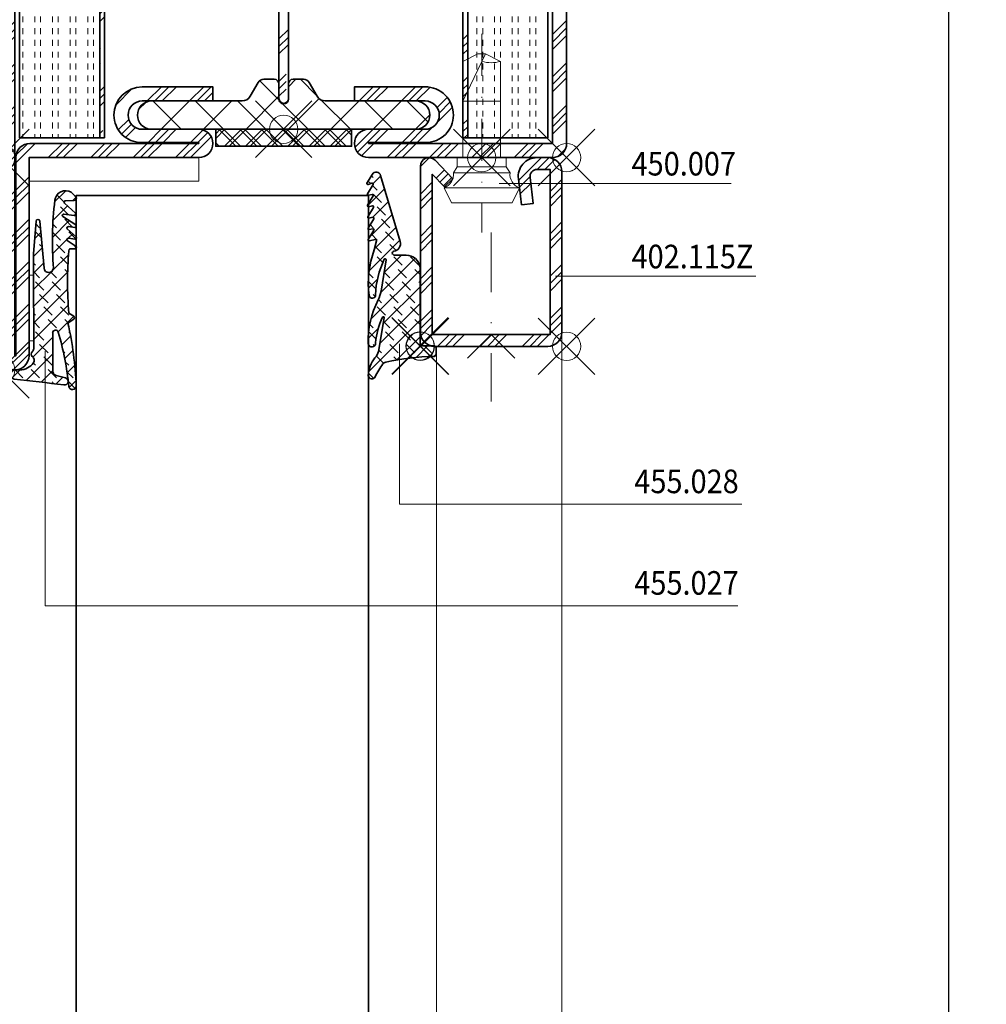
# Model space of a CAD drawing. Units: millimetres. Extents: x 24 to 1125, y 16 to 797.
# Drawn here: x 280 to 383, y 382 to 487 of the extents above; entities that cross this region are included whole.
import ezdxf

# ---------------------------------------------------------------- set-up
doc = ezdxf.new("R2010")
doc.units = ezdxf.units.MM
doc.header["$PDMODE"] = 35
doc.header["$PDSIZE"] = 3
doc.linetypes.add('STRICHPUNKT2', pattern=[12.699999999999998, 6.349999999999999, -3.174999999999999, 0, -3.174999999999999])
for name, color, linetype, lineweight in [('alu_thick_JAG', 50, 'Continuous', 35), ('axis_JAG', 31, 'STRICHPUNKT2', 18), ('dim_JAG-0', 12, 'Continuous', 18), ('dim_JAG-0 @ 2', 12, 'Continuous', 18), ('glass_thick_JAG', 110, 'Continuous', 35), ('hatch_JAG', 116, 'Continuous', 9), ('insulator_thick_JAG', 240, 'Continuous', 35), ('item_thin_JAG', 124, 'Continuous', 18), ('plastic_thick_JAG', 20, 'Continuous', 35), ('seal_thick_JAG', 10, 'Continuous', 35), ('seal_thin_JAG', 14, 'Continuous', 18), ('steel_thick_JAG', 130, 'Continuous', 35), ('steel_thin_JAG', 134, 'Continuous', 18), ('text_thin_JAG', 45, 'Continuous', 18)]:
    doc.layers.add(name, color=color, linetype=linetype, lineweight=lineweight)
doc.layers.add('insertionpoint_JAG', color=3, linetype='Continuous', lineweight=18, plot=False)
doc.styles.add('Jansen', font='arial.ttf', dxfattribs={"width": 0.9})
doc.dimstyles.new('Jansen$0', dxfattribs={"dimtxt": 2.5, "dimasz": 2, "dimexe": 2, "dimexo": 2, "dimtad": 1, "dimrnd": 0.01, "dimdsep": 46, "dimtxsty": 'Jansen', "dimblk": 'OBLIQUE', "dimcen": 2.5, "dimdle": 2, "dimclrd": 256, "dimclre": 256, "dimclrt": 50, "dimadec": 0, "dimazin": 2, "dimtfac": 1, "dimtix": 1, "dimtmove": 0, "dimatfit": 3, "dimfxl": 1, "dimtfill": 1, "dimarcsym": 0})
pattern_1 = [(45, (0, 0), (-2.245064030267287, 2.245064030267288), []), (45, (0, 1.587499999999999), (-2.245064030267287, 2.245064030267288), []), (45, (0, 0.79375), (-2.245064030267287, 2.245064030267288), [])]
pattern_2 = [(0, (0, 0.625), (0, 1.875), [0.625, -0.625]), (0, (0, 1.25), (0, 1.875), [0.625, -0.625])]
pattern_3 = [(45, (0, 0), (-2.245064030267287, 2.245064030267288), [5, -1]), (45, (1.587499999999999, 0), (-2.245064030267287, 2.245064030267288), [5, -1]), (45, (0.79375, 0), (-2.245064030267287, 2.245064030267288), [5, -1])]
pattern_4 = [(45, (0, 0), (-2.245064030267287, 2.245064030267288), []), (135, (0, 0), (-2.245064030267288, -2.245064030267287), [])]
pattern_5 = [(45, (0, 0), (0.4419417382415923, 1.325825214724776), [1.25, -2.5]), (135, (0.625, 0), (-0.8838834764831844, -0.8838834764831842), [])]

# ---------------------------------------------------------------- blocks, each defined once
blk = doc.blocks.new('6301142')
at = {"layer": 'hatch_JAG'}
h = blk.add_hatch(dxfattribs=at)
h.set_pattern_fill('JAG_STEEL', color=256)
h.set_pattern_definition(pattern_1)
edge = h.paths.add_edge_path()
edge.add_line((-16.5, 52.9999999999998), (-25, 52.9999999999998))
edge.add_line((-25, 52.9999999999998), (-25, 58.49999999999979))
edge.add_arc((-26.5, 58.49999999999979), 1.5, 0, 90)
edge.add_line((-26.5, 59.99999999999978), (-63.5, 59.9999999999998))
edge.add_arc((-63.5, 58.4999999999998), 1.5, 90, 180)
edge.add_line((-65, 58.4999999999998), (-65, 38.9999999999998))
edge.add_arc((-63.5, 38.9999999999998), 1.5, 180, 270)
edge.add_arc((-63.5, 38.9999999999998), 1.5, 270, 360)
edge.add_line((-62, 38.9999999999998), (-62, 44.9999999999998))
edge.add_arc((-60.5, 44.9999999999998), 1.5, 90, 180, ccw=False)
edge.add_arc((-60.5, 44.9999999999998), 1.5, 0, 90, ccw=False)
edge.add_line((-59, 44.9999999999998), (-59, 37.4999999999998))
edge.add_line((-59, 37.4999999999998), (-57.5, 37.4999999999998))
edge.add_line((-57.5, 37.4999999999998), (-57.5, 44.9999999999998))
edge.add_arc((-60.5, 45.00000000000028), 3, 359.9999999999908, 449.9999999999984)
edge.add_arc((-60.5, 45.10000000000029), 2.899999999999998, 89.99999999999847, 180.0000000000001)
edge.add_line((-63.39999999999999, 45.10000000000028), (-63.39999999999999, 38.9999999999998))
edge.add_line((-63.39999999999999, 38.9999999999998), (-63.5, 38.9999999999998))
edge.add_line((-63.5, 38.9999999999998), (-63.5, 58.49999999999981))
edge.add_line((-63.5, 58.49999999999981), (-26.5, 58.49999999999979))
edge.add_line((-26.5, 58.49999999999979), (-26.5, 52.99999999999982))
edge.add_arc((-25, 52.99999999999982), 1.5, 180, 269.9999999999997)
edge.add_line((-25.00000000000001, 51.49999999999981), (-16.5, 51.49999999999979))
edge.add_line((-16.5, 51.49999999999979), (-16.5, 38.9999999999998))
edge.add_line((-16.5, 38.9999999999998), (-16.6, 38.9999999999998))
edge.add_line((-16.6, 38.9999999999998), (-16.6, 45.09999999999979))
edge.add_arc((-19.5, 45.09999999999991), 2.900000000000002, 359.9999999999976, 450.000000000002)
edge.add_arc((-19.5, 44.99999999999992), 3, 90.00000000000205, 180)
edge.add_line((-22.5, 44.99999999999992), (-22.5, 37.4999999999998))
edge.add_line((-22.5, 37.4999999999998), (-21, 37.4999999999998))
edge.add_line((-21, 37.4999999999998), (-21, 44.9999999999998))
edge.add_arc((-19.5, 44.9999999999998), 1.5, 90, 180, ccw=False)
edge.add_arc((-19.5, 44.9999999999998), 1.5, 0, 90, ccw=False)
edge.add_line((-18, 44.9999999999998), (-18, 38.9999999999998))
edge.add_arc((-16.5, 38.9999999999998), 1.5, 180, 270)
edge.add_arc((-16.5, 38.9999999999998), 1.5, 270, 360)
edge.add_line((-15, 38.9999999999998), (-15, 51.4999999999998))
edge.add_arc((-16.5, 51.4999999999998), 1.5, 0, 90)
h.paths.add_polyline_path([(-62.89272452427473, 49.00920735026413), (-16.89272452427473, 49.00920735026413), (-16.89272452427473, 49.50920735026413), (-62.89272452427473, 49.50920735026413)], flags=17)
h = blk.add_hatch(dxfattribs=at)
h.set_pattern_fill('JAG_GYPSUM', color=256, scale=5)
h.set_pattern_definition(pattern_2)
h.paths.add_polyline_path([(-26.89272452427474, 49.50920735026413), (-26.89272452427474, 58.00920735026413), (-62.89272452427472, 58.00920735026412), (-62.89272452427474, 49.50920735026413)])
h = blk.add_hatch(dxfattribs=at)
h.set_pattern_fill('JAG_PLASTIC', color=256)
h.set_pattern_definition(pattern_4)
h.paths.add_polyline_path([(-58.79999999999992, 30.49999999999991), (-57.19999999999996, 30.49999999999992, 0.4142135623730951), (-56.69999999999996, 30.99999999999992), (-56.69999999999996, 32.09585481156711, 0.267949192431109), (-57.04999999999992, 32.70207259421621), (-58.49999999999997, 33.53923048454124, -0.2679491924311248), (-58.99999999999997, 34.40525588832568), (-58.99999999999991, 43.9999999999999, 0.4142135623730972), (-60.49999999999991, 45.49999999999991, 0.4142135623731177), (-62.00000000000002, 43.99999999999991), (-61.99999999999997, 15.99999999999991, 0.4142135623730958), (-60.49999999999997, 14.49999999999991, 0.4142135623731075), (-58.99999999999991, 15.99999999999991), (-58.99999999999997, 25.59474411167412, -0.2679491924311342), (-58.49999999999997, 26.4607695154586), (-57.04999999999998, 27.29792740578353, 0.2679491924311359), (-56.69999999999996, 27.90414518843264), (-56.69999999999996, 28.99999999999991, 0.4142135623730951), (-57.19999999999996, 29.49999999999992), (-58.79999999999992, 29.49999999999992, -0.4142135623731062), (-59.29999999999992, 29.99999999999995, -0.4142135623730805)])
h = blk.add_hatch(dxfattribs=at)
h.set_pattern_fill('JAG_PLASTIC', color=256)
h.set_pattern_definition(pattern_4)
h.paths.add_polyline_path([(-21.20000000000008, 30.49999999999992, -0.4142135623730826), (-20.70000000000007, 29.99999999999995, -0.4142135623731062), (-21.20000000000008, 29.49999999999992), (-22.80000000000004, 29.49999999999992, 0.4142135623730951), (-23.30000000000004, 28.99999999999991), (-23.30000000000004, 27.90414518843264, 0.2679491924311359), (-22.95000000000002, 27.29792740578353), (-21.50000000000003, 26.4607695154586, -0.2679491924311342), (-21.00000000000003, 25.59474411167412), (-21.00000000000008, 15.99999999999991, 0.4142135623731075), (-19.50000000000003, 14.49999999999991, 0.4142135623730958), (-18.00000000000003, 15.99999999999991), (-17.99999999999997, 43.99999999999991, 0.4142135623731177), (-19.50000000000008, 45.49999999999991, 0.4142135623730972), (-21.00000000000008, 43.9999999999999), (-21.00000000000003, 34.40525588832568, -0.2679491924311248), (-21.50000000000003, 33.53923048454124), (-22.95000000000007, 32.70207259421621, 0.267949192431109), (-23.30000000000004, 32.09585481156711), (-23.30000000000004, 30.99999999999992, 0.4142135623730951), (-22.80000000000004, 30.49999999999992)])
h = blk.add_hatch(dxfattribs=at)
h.set_pattern_fill('JAG_ALUMINIUM', color=256)
h.set_pattern_definition(pattern_3)
edge = h.paths.add_edge_path()
edge.add_arc((-21.25, 29.99999999999991), 0.5, 0, 90)
edge.add_line((-21.25, 30.49999999999991), (-58.75, 30.49999999999991))
edge.add_arc((-58.75, 29.99999999999991), 0.5, 90, 180)
edge.add_arc((-58.75, 29.99999999999991), 0.5, 180, 270)
edge.add_line((-58.75, 29.49999999999991), (-21.25, 29.49999999999991))
edge.add_arc((-21.25, 29.99999999999991), 0.5, 270, 360)
h = blk.add_hatch(dxfattribs=at)
h.set_pattern_fill('JAG_STEEL', color=256)
h.set_pattern_definition(pattern_1)
edge = h.paths.add_edge_path()
edge.add_line((-1.5, -4.75e-14), (-86, -9.53e-14))
edge.add_arc((-86, 1.499999999999904), 1.5, 180, 270, ccw=False)
edge.add_arc((-86, 1.499999999999902), 1.5, 90, 179.9999999999999, ccw=False)
edge.add_line((-86, 2.999999999999904), (-65, 2.999999999999926))
edge.add_line((-65, 2.999999999999926), (-65, 20.99999999999993))
edge.add_arc((-63.5, 20.99999999999992), 1.5, 89.99999999999977, 179.9999999999999, ccw=False)
edge.add_arc((-63.49999999999999, 20.99999999999993), 1.5, 0, 90, ccw=False)
edge.add_line((-61.99999999999999, 20.99999999999993), (-62, 14.99999999999993))
edge.add_arc((-60.5, 14.99999999999993), 1.5, 180, 270)
edge.add_arc((-60.5, 14.99999999999993), 1.5, 270, 360)
edge.add_line((-59, 14.99999999999993), (-58.99999999999999, 22.49999999999993))
edge.add_line((-58.99999999999999, 22.49999999999993), (-57.5, 22.49999999999993))
edge.add_line((-57.5, 22.49999999999993), (-57.5, 14.99999999999942))
edge.add_arc((-60.5, 14.99999999999941), 3, -89.99999999999841, 2.2737367544323206e-13, ccw=False)
edge.add_arc((-60.5, 14.89999999999942), 2.900000000000003, 180, 270.0000000000017, ccw=False)
edge.add_line((-63.39999999999999, 14.89999999999941), (-63.39999999999999, 20.99999999999993))
edge.add_line((-63.39999999999999, 20.99999999999993), (-63.49999999999999, 20.99999999999994))
edge.add_line((-63.49999999999999, 20.99999999999994), (-63.5, 3.099999999999912))
edge.add_arc((-65, 3.099999999999913), 1.5, 270, 359.9999999999999, ccw=False)
edge.add_line((-65, 1.599999999999911), (-86, 1.599999999999864))
edge.add_line((-86, 1.599999999999864), (-86, 1.499999999999863))
edge.add_line((-86, 1.499999999999863), (-1.5, 1.499999999999969))
edge.add_line((-1.5, 1.499999999999969), (-1.499999999999992, 1.599999999999969))
edge.add_line((-1.499999999999992, 1.599999999999969), (-23.1, 1.599999999999941))
edge.add_arc((-23.09999999999992, 4.999999999999942), 3.4, 179.9999999999848, 269.99999999999875, ccw=False)
edge.add_arc((-22.99999999999992, 4.999999999999915), 3.5, 90.00000000000028, 179.9999999999848, ccw=False)
edge.add_line((-22.99999999999994, 8.499999999999915), (-16.49999999999999, 8.499999999999936))
edge.add_line((-16.49999999999999, 8.499999999999936), (-16.49999999999999, 20.99999999999992))
edge.add_line((-16.49999999999999, 20.99999999999992), (-16.59999999999999, 20.99999999999992))
edge.add_line((-16.59999999999999, 20.99999999999992), (-16.6, 14.89999999999979))
edge.add_arc((-19.50000000000001, 14.89999999999987), 2.900000000000005, 269.9999999999959, 359.9999999999984, ccw=False)
edge.add_arc((-19.5, 14.99999999999987), 2.999999999999998, 180, 269.9999999999959, ccw=False)
edge.add_line((-22.5, 14.99999999999987), (-22.5, 22.49999999999992))
edge.add_line((-22.5, 22.49999999999992), (-21, 22.49999999999992))
edge.add_line((-21, 22.49999999999992), (-21, 14.99999999999992))
edge.add_arc((-19.5, 14.99999999999992), 1.5, 180, 270)
edge.add_arc((-19.5, 14.99999999999992), 1.5, 270, 360)
edge.add_line((-18, 14.99999999999992), (-18, 20.99999999999992))
edge.add_arc((-16.5, 20.99999999999992), 1.5, 90, 180, ccw=False)
edge.add_arc((-16.5, 20.99999999999992), 1.5, 0, 90, ccw=False)
edge.add_line((-15, 20.99999999999992), (-15, 8.499999999999924))
edge.add_arc((-16.5, 8.499999999999924), 1.5, -90, 0, ccw=False)
edge.add_line((-16.5, 6.999999999999922), (-23.00000000000001, 6.999999999999922))
edge.add_arc((-23.00000000000001, 4.999999999999922), 2, 90, 180)
edge.add_arc((-23.00000000000001, 4.999999999999939), 2, 180.0000000000005, 270)
edge.add_line((-23.00000000000001, 2.99999999999994), (-1.5, 2.999999999999952))
edge.add_arc((-1.499999999999999, 1.499999999999953), 1.499999999999999, 0, 90, ccw=False)
edge.add_arc((-1.5, 1.499999999999952), 1.5, -90, 0, ccw=False)
h = blk.add_hatch(dxfattribs=at)
h.set_pattern_fill('JAG_ALUMINIUM', color=256)
h.set_pattern_definition(pattern_3)
h.paths.add_polyline_path([(-62.89272452427473, 10.49999999999995), (-16.89272452427473, 10.49999999999995), (-16.89272452427473, 10.99999999999995), (-62.89272452427473, 10.99999999999995)])
h = blk.add_hatch(dxfattribs=at)
h.set_pattern_fill('JAG_GYPSUM', color=256, scale=5)
h.set_pattern_definition(pattern_2)
h.paths.add_polyline_path([(-26.89272452427469, 1.99999999999995), (-26.89272452427468, 10.49999999999995), (-62.89272452427468, 10.49999999999995), (-62.89272452427468, 1.99999999999995)])
at = {"layer": 'alu_thick_JAG'}
for points in [[(-62.89272452427473, 49.00920735026413), (-16.89272452427473, 49.00920735026413), (-16.89272452427473, 49.50920735026413), (-62.89272452427473, 49.50920735026413)], [(-62.89272452427473, 10.49999999999995), (-16.89272452427473, 10.49999999999995), (-16.89272452427473, 10.99999999999995), (-62.89272452427473, 10.99999999999995)]]:
    blk.add_lwpolyline(points, close=True, dxfattribs=at)
blk.add_lwpolyline([(-20.75, 29.99999999999991, 0.4142135623730951), (-21.25, 30.49999999999991), (-58.75, 30.49999999999991, 0.4142135623730951), (-59.25, 29.99999999999991, 0.4142135623730951), (-58.75, 29.49999999999991), (-21.25, 29.49999999999991, 0.4142135623730951)], format="xyb", close=True, dxfattribs=at)
at = {"layer": 'insertionpoint_JAG'}
for p in [(-65, 59.99999999999982), (-24.99999999999999, 59.99999999999998), (-19.99999999999999, 59.99999999999998), (-14.99999999999999, 59.99999999999998), (-15, 6.999999999999999), (0, 0), (-87.5, -8.53e-14), (-65, -8.53e-14), (-15, -2.84e-14)]:
    blk.add_point(p, dxfattribs=at)
at = {"layer": 'insulator_thick_JAG'}
for points in [[(-62.89272452427473, 49.50920735026413), (-26.89272452427474, 49.50920735026413), (-26.89272452427474, 58.00920735026412), (-62.89272452427473, 58.00920735026412)], [(-62.89272452427468, 1.99999999999995), (-26.89272452427469, 1.99999999999995), (-26.89272452427469, 10.49999999999995), (-62.89272452427468, 10.49999999999995)]]:
    blk.add_lwpolyline(points, close=True, dxfattribs=at)
for points in [[(-58.99999999999997, 25.59474411167412, -0.2679491924311342), (-58.49999999999997, 26.4607695154586), (-57.04999999999998, 27.29792740578353, 0.2679491924311359), (-56.69999999999996, 27.90414518843264), (-56.69999999999996, 28.99999999999991, 0.4142135623730951), (-57.19999999999996, 29.49999999999992), (-58.79999999999992, 29.49999999999992, -0.4142135623731062), (-59.29999999999992, 29.99999999999995, -0.4142135623730826), (-58.79999999999992, 30.49999999999992), (-57.19999999999996, 30.49999999999992, 0.4142135623730951), (-56.69999999999996, 30.99999999999992), (-56.69999999999996, 32.09585481156711, 0.2679491924311089), (-57.04999999999992, 32.70207259421621), (-58.49999999999997, 33.53923048454124, -0.2679491924311248), (-58.99999999999997, 34.40525588832568), (-58.99999999999991, 43.9999999999999, 0.4142135623730972), (-60.49999999999991, 45.49999999999991, 0.4142135623731179), (-62.00000000000002, 43.99999999999991), (-61.99999999999997, 15.99999999999991, 0.4142135623730958), (-60.49999999999997, 14.49999999999991, 0.4142135623731075), (-58.99999999999991, 15.99999999999991)], [(-21.00000000000003, 25.59474411167412, 0.2679491924311342), (-21.50000000000003, 26.4607695154586), (-22.95000000000002, 27.29792740578353, -0.2679491924311359), (-23.30000000000004, 27.90414518843264), (-23.30000000000004, 28.99999999999991, -0.4142135623730951), (-22.80000000000004, 29.49999999999992), (-21.20000000000008, 29.49999999999992, 0.4142135623731062), (-20.70000000000007, 29.99999999999995, 0.4142135623730826), (-21.20000000000008, 30.49999999999992), (-22.80000000000004, 30.49999999999992, -0.4142135623730951), (-23.30000000000004, 30.99999999999992), (-23.30000000000004, 32.09585481156711, -0.2679491924311089), (-22.95000000000007, 32.70207259421621), (-21.50000000000003, 33.53923048454124, 0.2679491924311248), (-21.00000000000003, 34.40525588832568), (-21.00000000000008, 43.9999999999999, -0.4142135623730972), (-19.50000000000008, 45.49999999999991, -0.4142135623731179), (-17.99999999999997, 43.99999999999991), (-18.00000000000003, 15.99999999999991, -0.4142135623730958), (-19.50000000000003, 14.49999999999991, -0.4142135623731075), (-21.00000000000008, 15.99999999999991)]]:
    blk.add_lwpolyline(points, format="xyb", close=True, dxfattribs=at)
at = {"layer": 'steel_thick_JAG'}
for points in [[(-16.5, 52.9999999999998), (-25, 52.9999999999998), (-25, 58.49999999999979, 0.4142135623730949), (-26.5, 59.99999999999978), (-63.5, 59.9999999999998, 0.4142135623730955), (-65, 58.4999999999998), (-65, 38.9999999999998, 0.4142135623730951), (-63.5, 37.4999999999998, 0.4142135623730951), (-62, 38.9999999999998), (-62, 44.9999999999998, -0.4142135623730951), (-60.5, 46.49999999999979, -0.4142135623730951), (-59, 44.9999999999998), (-59, 37.4999999999998), (-57.5, 37.4999999999998), (-57.5, 44.9999999999998, 0.4142135623731345), (-60.49999999999992, 48.00000000000029, 0.4142135623731031), (-63.39999999999999, 45.10000000000028), (-63.39999999999999, 38.9999999999998), (-63.5, 38.9999999999998), (-63.5, 58.49999999999981), (-26.5, 58.49999999999979), (-26.5, 52.99999999999982, 0.4142135623730943), (-25.00000000000001, 51.49999999999981), (-16.5, 51.49999999999979), (-16.5, 38.9999999999998), (-16.6, 38.9999999999998), (-16.6, 45.09999999999979, 0.4142135623731173), (-19.50000000000011, 47.99999999999991, 0.4142135623730848), (-22.5, 44.99999999999992), (-22.5, 37.4999999999998), (-21, 37.4999999999998), (-21, 44.9999999999998, -0.4142135623730951), (-19.5, 46.49999999999979, -0.4142135623730951), (-18, 44.9999999999998), (-18, 38.9999999999998, 0.4142135623730951), (-16.5, 37.4999999999998, 0.4142135623730951), (-15, 38.9999999999998), (-15, 51.4999999999998, 0.4142135623730951)], [(-1.5, -4.75e-14), (-86, -9.53e-14, -0.4142135623730949), (-87.5, 1.499999999999904, -0.4142135623730943), (-86, 2.999999999999904), (-65, 2.999999999999926), (-65, 20.99999999999993, -0.4142135623730951), (-63.49999999999999, 22.49999999999993, -0.4142135623730951), (-61.99999999999999, 20.99999999999993), (-62, 14.99999999999993, 0.4142135623730951), (-60.5, 13.49999999999993, 0.4142135623730951), (-59, 14.99999999999993), (-58.99999999999999, 22.49999999999993), (-57.5, 22.49999999999993), (-57.5, 14.99999999999942, -0.4142135623730878), (-60.49999999999991, 11.99999999999941, -0.4142135623731029), (-63.39999999999999, 14.89999999999941), (-63.39999999999999, 20.99999999999993), (-63.49999999999999, 20.99999999999994), (-63.5, 3.099999999999911, -0.4142135623730942), (-65, 1.599999999999911), (-86, 1.599999999999864), (-86, 1.499999999999863), (-1.5, 1.499999999999969), (-1.499999999999992, 1.599999999999969), (-23.1, 1.599999999999941, -0.4142135623731669), (-26.49999999999992, 5.000000000000849, -0.4142135623730152), (-22.99999999999994, 8.499999999999915), (-16.49999999999999, 8.499999999999936), (-16.49999999999999, 20.99999999999992), (-16.59999999999999, 20.99999999999992), (-16.6, 14.89999999999979, -0.4142135623731077), (-19.50000000000021, 11.99999999999987, -0.4142135623730744), (-22.5, 14.99999999999987), (-22.5, 22.49999999999992), (-21, 22.49999999999992), (-21, 14.99999999999992, 0.4142135623730951), (-19.5, 13.49999999999992, 0.4142135623730951), (-18, 14.99999999999992), (-18, 20.99999999999992, -0.4142135623730951), (-16.5, 22.49999999999992, -0.4142135623730951), (-15, 20.99999999999992), (-15, 8.499999999999924, -0.4142135623730951), (-16.5, 6.999999999999922), (-23.00000000000001, 6.999999999999922, 0.4142135623730951), (-25.00000000000001, 4.999999999999922, 0.4142135623730927), (-23.00000000000001, 2.99999999999994), (-1.5, 2.999999999999952, -0.4142135623730953), (0, 1.499999999999952, -0.4142135623730949)]]:
    blk.add_lwpolyline(points, format="xyb", close=True, dxfattribs=at)
blk = doc.blocks.new('450007')
at = {"layer": 'insertionpoint_JAG'}
blk.add_point((0, 0), dxfattribs=at)
at = {"layer": 'item_thin_JAG'}
blk.add_lwpolyline([(-10.2, 2.000000000000003), (-11, 0.4000000000000022), (-11, -0.3999999999999915), (-10.2, -1.999999999999992), (0, -1.999999999999996), (0, -2.599999999999994), (0.959531659342527, -2.600000000000001), (1.599665470958945, -3, -0.3539059247764597), (3.199999999999998, -3.999999999999996), (4.800000000000004, -3.219627858294622), (4.8, 3.219627858294622), (3.2, 4, -0.3539059247764532), (1.599665470958947, 3), (0.9595316593425279, 2.600000000000001), (4e-16, 2.600000000000001), (2e-16, 2.000000000000003), (-10.2, 2.000000000000007, -0.1405956600271882), (-10.2, 0.0160000000000018, 2.430036225333688)], format="xyb", dxfattribs=at)
for points in [[(3.199999999999998, -3.999999999999996), (3.200000000000001, 4.000000000000002)], [(0.9595316593425277, 2.599999999999999), (0.959531659342499, -2.599999999999999)], [(1.599665470958941, -2.999999999999997), (1.599665470958942, 3)], [(-10.9936, 0.412800000000005), (-6, -1.999999999999998), (-6, 2.000000000000001)], [(2e-16, 2.000000000000003), (-1.8e-15, -1.999999999999996)]]:
    blk.add_lwpolyline(points, dxfattribs=at)
blk = doc.blocks.new('402115')
at = {"layer": 'hatch_JAG'}
h = blk.add_hatch(dxfattribs=at)
h.set_pattern_fill('JAG_STEEL', color=256, angle=90)
h.set_pattern_definition([(135, (0, 0), (-2.245064030267288, -2.245064030267287), []), (135, (-1.587499999999999, 1e-16), (-2.245064030267288, -2.245064030267287), []), (135, (-0.79375, 0), (-2.245064030267288, -2.245064030267287), [])])
edge = h.paths.add_edge_path()
edge.add_line((20, -13.99999999999999), (20, -2))
edge.add_arc((18.5, -1.999999999999999), 1.5, 1.7e-14, 90)
edge.add_line((18.5, -0.5), (1.5, -0.5))
edge.add_arc((1.499999999999999, -2), 1.5, 90, 180)
edge.add_line((0, -1.999999999999999), (0, -3.13232182216579))
edge.add_arc((1.999999999999999, -3.132321822165792), 1.999999999999999, 180, 277)
edge.add_line((2.243738686810296, -5.117414125448434), (5, -4.778987790374771))
edge.add_line((5, -4.778987790374771), (4.847663320743567, -3.538305100823117))
edge.add_line((4.847663320743567, -3.538305100823117), (2.091402007553858, -3.876731435896773))
edge.add_arc((2, -3.132321822165781), 0.7500000000000001, 180, 276.9999999999999, ccw=False)
edge.add_line((1.25, -3.132321822165781), (1.25, -1.75))
edge.add_line((1.25, -1.75), (18.75, -1.75))
edge.add_line((18.75, -1.75), (18.75, -14.25))
edge.add_line((18.75, -14.25), (1.761144134348409, -14.25))
edge.add_line((1.76114413434841, -14.25), (3.099999999999999, -12.95708191945565))
edge.add_line((3.099999999999999, -12.95708191945565), (2.231677036926254, -12.05790716903234))
edge.add_line((2.231677036926254, -12.05790716903234), (0.2758706686091568, -13.94660742461235))
edge.add_arc((0.9034820080833844, -14.59651799191662), 0.9034820080833846, 134.0000000000001, 269.9999999999999)
edge.add_line((0.9034820080833824, -15.5), (18.5, -15.5))
edge.add_arc((18.5, -13.99999999999999), 1.5, 270, 360)
at = {"layer": 'axis_JAG', "ltscale": 0.7}
blk.add_lwpolyline([(-13.10931139960931, -8.999999999999998), (7.917239195541753, -8.999999999999998)], dxfattribs=at)
at = {"layer": 'insertionpoint_JAG'}
for p in [(0, 0), (20, 0), (0, -9), (20, -15.5)]:
    blk.add_point(p, dxfattribs=at)
at = {"layer": 'steel_thick_JAG'}
blk.add_lwpolyline([(20, -13.99999999999999), (20, -1.999999999999999, 0.4142135623730951), (18.5, -0.5), (1.5, -0.5, 0.4142135623730951), (0, -1.999999999999999), (0, -3.13232182216579, 0.4504671536907994), (2.243738686810296, -5.117414125448434), (5, -4.778987790374771), (4.847663320743567, -3.538305100823117), (2.091402007553858, -3.876731435896773, -0.4504671536907982), (1.25, -3.132321822165781), (1.25, -1.75), (18.75, -1.75), (18.75, -14.25), (1.76114413434841, -14.25), (3.099999999999999, -12.95708191945565), (2.231677036926254, -12.05790716903234), (0.2758706686091568, -13.94660742461235, 0.6745085168424253), (0.9034820080833824, -15.5), (18.5, -15.5, 0.4142135623730951)], format="xyb", close=True, dxfattribs=at)
blk = doc.blocks.new('427028-a')
at = {"layer": 'hatch_JAG'}
h = blk.add_hatch(dxfattribs=at)
h.set_pattern_fill('JAG_RUBBER', color=256, scale=0.1, style=0, double=1)
h.set_pattern_definition(pattern_5)
edge = h.paths.add_edge_path()
edge.add_arc((-2.745362579252594, -9.828808286746593), 0.1999999999998659, 151.6322981054736, 262.5166863766101)
edge.add_arc((-2.875600025261287, -10.82029111950608), 0.799999999999969, -16.429539604773993, 82.51668637660453, ccw=False)
edge.add_line((-2.108265399549327, -11.04655992465481), (-4.180869365748573, -18.0752830736869))
edge.add_arc((-4.64347962640404, -17.93886999293202), 0.4823036199996453, 211.6005501599899, 343.5704293099743, ccw=False)
edge.add_line((-5.054268183327093, -18.19159423665597), (-5.628401450725616, -17.25365294647805))
edge.add_arc((-5.536942310972332, -17.21113127865125), 0.100860628984672, 73.57039878996108, 204.9349083907951, ccw=False)
edge.add_line((-5.508415189444949, -17.1143889930852), (-5.102769453326192, -17.23400478615429))
edge.add_arc((-5.074485749551474, -17.13808798835136), 0.0999999999999195, 253.5703987899729, 386.5703987899705)
edge.add_line((-4.98504720483999, -17.09335828099846), (-5.586849681176506, -16.10583660169811))
edge.add_arc((-5.49969868838399, -16.05506681802252), 0.1008606289846971, 78.85841594689902, 210.2229255476785, ccw=False)
edge.add_line((-5.480208973800504, -15.9561071418678), (-5.065265596713683, -16.03782858945173))
edge.add_arc((-5.045942185012133, -15.9397133217296), 0.09999999999987, 258.8584159468824, 391.8584159468912)
edge.add_line((-4.961006685686928, -15.88693111872183), (-5.562809162023878, -14.89940943942051))
edge.add_arc((-5.475658169231298, -14.848639655745), 0.1008606289847033, 78.85841594683728, 210.2229255476203, ccw=False)
edge.add_line((-5.456168454647713, -14.74967997959034), (-5.041225077560969, -14.83140142717424))
edge.add_arc((-5.021901665859434, -14.73328615945207), 0.0999999999998951, 258.8584159468936, 391.8584159468959)
edge.add_line((-4.936966166534222, -14.68050395644429), (-5.538768642871058, -13.69298227714318))
edge.add_arc((-5.451617650078563, -13.64221249346758), 0.1008606289846797, 78.8584159469134, 210.2229255476935, ccw=False)
edge.add_line((-5.432127935495105, -13.54325281731287), (-5.017184558408447, -13.62497426489646))
edge.add_arc((-4.997861146706891, -13.52685899717427), 0.0999999999999271, 258.8584159468847, 391.8584159468921)
edge.add_line((-4.912925647381643, -13.47407679416648), (-5.514728123718323, -12.48655511486568))
edge.add_arc((-5.427577130925828, -12.43578533119003), 0.1008606289847011, 78.85841594689748, 210.2229255477145, ccw=False)
edge.add_line((-5.408087416342342, -12.33682565503532), (-4.993144039255514, -12.41854710261933))
edge.add_arc((-4.973820627554007, -12.32043183489709), 0.0999999999999593, 258.8584159469174, 391.8584159468835)
edge.add_line((-4.888885128228731, -12.26764963188929), (-5.490687604565645, -11.2801279525881))
edge.add_arc((-5.403536611773144, -11.22935816891251), 0.1008606289846787, 78.85841594690629, 210.2229255476845, ccw=False)
edge.add_line((-5.384046897189679, -11.13039849275783), (-4.733400362353218, -11.25854073969584))
edge.add_arc((-4.714076950651633, -11.16042547197358), 0.1000000000000023, 258.8584159468766, 373.3956463773092)
edge.add_line((-4.616797602173913, -11.13725807333347), (-4.847626471063793, -10.16801321661573))
edge.add_arc((4.775430743516308, -6.600567205148252), 10.26303567175996, 172.9716319859902, 200.3406786602425, ccw=False)
edge.add_arc((-5.065180577640028, -5.401911516816297), 0.3500000000000514, -2.4253034354147758, 170.6044801563414, ccw=False)
edge.add_arc((4.565978054203056, -5.141316303150774), 9.28555726762222, 181.6996204569615, 205.8450150762273)
edge.add_arc((-3.700808079294065, -9.145652620166729), 0.100000000000776, 205.8450150762813, 368.6516502859805)
edge.add_line((-3.601945961488072, -9.130609958731029), (-4.109041741973856, -5.797917602143328))
edge.add_arc((-105.1711893794353, -40.23389806721786), 106.7679466679352, 18.81606274583211, 19.34529943352359)
edge.add_arc((3.846712173907619, -0.5148842796601523), 9.351949726122234, 178.0823426799953, 207.7265258808863, ccw=False)
edge.add_arc((-5.112299830087799, -0.2806944595522782), 0.3956184556693672, -3.5869654742481885, 168.5173538373164, ccw=False)
edge.add_arc((3.113271544555402, 0.3278852882408494), 7.856297362643503, 184.6238846249607, 205.3825099491187)
edge.add_arc((-3.894280859471721, -2.99692419240189), 0.0999999999994991, 205.3825099490694, 369.6022808795096)
edge.add_line((-3.795681919730612, -2.980243392606026), (-4.399575920824816, 0.5893281478593205))
edge.add_arc((-6.362445214937892, -0.0408768548817577), 2.061556259540794, 17.79991048306944, 39.73998695409804)
edge.add_arc((-2.131996583567555, 3.376527435090054), 3.377096264761226, 184.2054587419837, 218.4382414286917, ccw=False)
edge.add_arc((-5.109493255566007, 3.106140665372636), 0.3911679013554915, 25.574356926035875, 176.6682723778975, ccw=False)
edge.add_arc((1.83502636254081, 6.344508126654034), 7.271318203239258, 204.9697078642302, 217.5750881024417)
edge.add_arc((-3.531614762996624, 2.215354068107672), 0.4999999999999816, 217.5750881024397, 257.2468415249463)
edge.add_arc((1.915091598441284, 26.28016965883421), 25.17350724164286, 257.2468415249454, 269.0683977515858)
edge.add_arc((1.483652412281422, 0.8941927617950678), 0.2169307458861613, 4.199335335096407, 84.14007986165188, ccw=False)
edge.add_line((1.700000769999974, 0.9100778687575822), (1.69999999999996, 0.2000007599997385))
edge.add_arc((1.500000000000085, 0.2000007599997385), 0.1999999999998749, -89.99999999999193, 0, ccw=False)
edge.add_line((1.500000000000113, 7.599998636e-07), (0.3020577904333948, -3e-16))
edge.add_arc((0.3020577904335013, -0.3020000000001346), 0.3020000000001346, 90.00000000002024, 179.9999999999892)
edge.add_line((5.77904333738e-05, -0.3020000000000778), (5.77904333738e-05, -8.330754249991514))
edge.add_arc((-1.458741014135513, -8.138585130021553), 1.471401686447869, 269.8604648814425, 352.4955751644967, ccw=False)
edge.add_line((-1.462324384630877, -9.609982453091545), (-2.704496959564553, -9.609982679990807))
edge.add_arc((-2.704496959564503, -9.809982679990625), 0.1999999999998181, 90.00000000001425, 142.0081481900212)
edge.add_line((-2.862116619673488, -9.686872799204977), (-2.903028757883932, -9.739253679561145))
at = {"layer": 'insertionpoint_JAG'}
blk.add_point((1.137e-13, 0), dxfattribs=at)
at = {"layer": 'seal_thick_JAG'}
blk.add_lwpolyline([(-2.921345888531848, -9.733782633078391, 0.5254815348460006), (-2.771410068454303, -10.02710485329838, -0.4607218458781914), (-2.108265399549327, -11.04655992465481), (-4.180869365748567, -18.0752830736869, -0.6492207554028433), (-5.054268183327093, -18.19159423665597), (-5.628401450725615, -17.25365294647805, -0.6454724246227503), (-5.508415189444949, -17.1143889930852), (-5.102769453326192, -17.23400478615429, 0.6556287290970385), (-4.98504720483999, -17.09335828099846), (-5.586849681176513, -16.10583660169811, -0.6454724246223896), (-5.480208973800504, -15.9561071418678), (-5.065265596713683, -16.03782858945173, 0.655628729097097), (-4.961006685686928, -15.88693111872183), (-5.562809162023878, -14.89940943942051, -0.6454724246223636), (-5.456168454647713, -14.74967997959034), (-5.041225077560969, -14.83140142717424, 0.6556287290970881), (-4.936966166534222, -14.68050395644429), (-5.538768642871057, -13.69298227714318, -0.6454724246223966), (-5.432127935495105, -13.54325281731287), (-5.017184558408447, -13.62497426489646, 0.6556287290970784), (-4.912925647381643, -13.47407679416648), (-5.514728123718323, -12.48655511486568, -0.6454724246226112), (-5.408087416342342, -12.33682565503532), (-4.993144039255514, -12.41854710261933, 0.6556287290968387), (-4.888885128228731, -12.26764963188929), (-5.490687604565645, -11.2801279525881, -0.6454724246224012), (-5.384046897189679, -11.13039849275783), (-4.733400362353218, -11.25854073969584, 0.5459947287934525), (-4.616797602173913, -11.13725807333347), (-4.847626471063793, -10.16801321661573, -0.1199909397754862), (-5.410485303005722, -5.344774430434866, -0.9409510534820279), (-4.715494093921678, -5.416722428494195, 0.1057456900226635), (-3.79080573422892, -9.189246451225515, 0.8601860667064277), (-3.601945961488072, -9.130609958731029), (-4.109041741973855, -5.797917602143328, 0.0023092347853433), (-4.431431027279701, -4.865896669961258, -0.1300733661405433), (-5.499999999992091, -0.2019382488613234, -0.9333664428632069), (-4.717456396054444, -0.3054457234990753, 0.0908251059613104), (-3.984627478178539, -3.039790128623379, 0.8709717001753542), (-3.795681919730612, -2.980243392606026), (-4.399575920824815, 0.5893281478593063, 0.0960251649145847), (-4.777204171288133, 1.277085604667093, -0.1504895518442132), (-5.500000000000055, 3.128874112150016, -0.7749383901936264), (-4.756649709105544, 3.275000840582948, 0.0550568767593136), (-3.927892191147179, 1.910453756631341, 0.1748505764223263), (-3.641990363597187, 1.727688991654532, 0.0516270646336261), (1.505800323755551, 1.109989931674703, -0.363677459691871), (1.700000769999974, 0.9100778687575822), (1.69999999999996, 0.2000007599997385, -0.4142135623730534), (1.500000000000113, 7.599998636e-07), (0.3020577904333948, -1e-16, 0.4142135623729434), (5.77904333738e-05, -0.3020000000000778), (5.7790433372e-05, -8.3307542499915, -0.377046539149767), (-1.462324384630877, -9.609982453091545), (-2.704496959564553, -9.609982679990807, 0.2309056396080205), (-2.862116619673488, -9.686872799204977), (-2.903028757883932, -9.739253679561145)], format="xyb", dxfattribs=at)
blk = doc.blocks.new('451080')
at = {"layer": 'hatch_JAG', "ltscale": 0.5}
h = blk.add_hatch(dxfattribs=at)
h.set_pattern_fill('JAG_INSULATION_MATERIAL', color=256, scale=0.5)
h.set_pattern_definition([(45, (0, 0), (-1.122532015133643, 1.122532015133644), []), (45, (0.5, 0), (-1.122532015133643, 1.122532015133644), []), (135, (0, 0), (-1.122532015133644, -1.122532015133643), []), (135, (0.5, 0), (-1.122532015133644, -1.122532015133643), [])])
h.paths.add_polyline_path([(7.199999999999999, 1e-16), (7.199999999999999, 1.8), (-7.2, 1.8), (-7.2, 0)])
at = {"layer": 'insertionpoint_JAG'}
blk.add_point((0, 0), dxfattribs=at)
at = {"layer": 'plastic_thick_JAG'}
blk.add_lwpolyline([(-7.2, 0), (7.2, 0), (7.2, 1.8), (-7.2, 1.8)], close=True, dxfattribs=at)
blk = doc.blocks.new('_Oblique')
at = {"color": 0, "linetype": 'ByBlock', "lineweight": -2}
blk.add_line((-0.5, -0.5), (0.5, 0.5), dxfattribs=at)
blk = doc.blocks.new('*D89')
at = {"layer": 'Defpoints', "color": 0, "transparency": 16777216}
for p in [(338.2736808786457, 536.9080656631417), (338.2736808786457, 82.88882512717865), (378.7736808786458, 82.88882512717866)]:
    blk.add_point(p, dxfattribs=at)
at = {"layer": 'dim_JAG-0', "lineweight": -2, "transparency": 16777216}
for p, q in [((378.7736808786456, 540.9080656631417), (378.7736808786458, 78.88882512717866)), ((342.2736808786457, 536.9080656631417), (382.7736808786456, 536.9080656631417)), ((342.2736808786457, 82.88882512717865), (382.7736808786458, 82.88882512717866))]:
    blk.add_line(p, q, dxfattribs=at)
at = {"layer": 'dim_JAG-0', "lineweight": -2, "transparency": 16777216, "xscale": 4, "yscale": 4, "zscale": 4}
for p, rotation in [((378.7736808786456, 536.9080656631417), 90), ((378.7736808786458, 82.88882512717866), 270)]:
    blk.add_blockref('_Oblique', p, dxfattribs=dict(at, rotation=rotation))
blk = doc.blocks.new('455027-a')
at = {"layer": 'hatch_JAG'}
h = blk.add_hatch(dxfattribs=at)
h.set_pattern_fill('JAG_RUBBER', color=256, scale=0.1)
h.set_pattern_definition(pattern_5)
edge = h.paths.add_edge_path()
edge.add_arc((-0.061234174002367, -2.263299354313858), 0.5704032091366372, 8.716940862648471, 44.42005364833924)
edge.add_arc((0.6051294993470249, -1.610290787677996), 0.3625816424335848, 135.579946351673, 224.4200536483343, ccw=False)
edge.add_arc((0.0569387421850962, -0.9711836111296179), 0.4818001168237507, 306.891427562214, 394.092730975861)
edge.add_arc((-0.9681912764707893, -1.665059154571821), 1.719683320093196, 34.09273097586041, 89.99999999998649)
edge.add_line((-0.9681912764703838, 0.0546241655213748), (-1.450001360055443, 0.0546241655214885))
edge.add_arc((-1.450001360055571, 0.554624165521517), 0.5000000000000285, 103.25194627307383, 270.00000000001467, ccw=False)
edge.add_arc((-17.00835226162061, 156.3861635325466), 156.1106417732105, 275.6774509030328, 277.6184915810532)
edge.add_arc((3.764783905717754, 1.273379107242504), 0.3877957010189308, -76.81017756460187, 101.38737198922149, ccw=False)
edge.add_line((3.853270325158653, 0.8958136701282342), (2.874244423086724, 0.6663686836476188))
edge.add_arc((3.151794546125785, 0.0857308558261991), 0.643563794736912, 115.5482206083538, 179.9999999999924)
edge.add_line((2.508230751388873, 0.0857308558262844), (2.508230751388311, -3.886488420185742))
edge.add_arc((2.810948052909594, -3.85610178639034), 0.3042385776882071, 185.7321249938036, 344.0477967816172)
edge.add_arc((-29.70094901996929, 5.437189872558633), 34.11827000157733, 344.0477967816142, 353.8947592815966)
edge.add_arc((4.610389144888013, 1.760033567720455), 0.3896108569716701, -0.005597893116714658, 172.8480527590166, ccw=False)
edge.add_arc((-32.92530470786847, 3.338809752846032), 37.95815316401825, 347.44378783081305, 357.6161775851616, ccw=False)
edge.add_line((4.125010561134133, -4.913191828017986), (4.733669970188365, -5.306313830809017))
edge.add_arc((4.625159144214454, -5.474317999347974), 0.2000000000000162, -57.14232062425373, 57.142320623486796, ccw=False)
edge.add_line((4.733669970186114, -5.64232216788838), (4.223236370434841, -5.972001913301184))
edge.add_arc((41.48450232301712, -9.281892259093127), 37.40798463550575, 174.923782370415, 185.0374926308102)
edge.add_arc((4.502074104406946, -12.57518981758785), 0.2811976045889139, 178.2490404334203, 230.1541015637661)
edge.add_line((4.321903783350864, -12.79108504272517), (4.856527968949782, -12.76986194588393))
edge.add_arc((4.872631622788669, -12.91379072323461), 0.1448268642780906, -39.53688682514547, 96.38405963147841, ccw=False)
edge.add_line((4.984324261125813, -13.00598386374905), (4.048814569891953, -13.66581574010246))
edge.add_arc((4.173050148054604, -13.74836029898949), 0.1491579132438623, 146.3991559427345, 281.5537505973639)
edge.add_line((4.202924559655573, -13.89449586144697), (4.841393204812218, -13.81376884349087))
edge.add_arc((4.871436275559807, -13.96072942970387), 0.1500000000000423, -39.53688682514871, 101.55375059736832, ccw=False)
edge.add_line((4.987118513341361, -14.05621565835422), (4.051892862307152, -14.89415013291393))
edge.add_arc((4.167575100088853, -14.98963636156408), 0.1500000000000331, 140.4631131749459, 277.3253978424746)
edge.add_line((4.186700741950633, -15.13841206463212), (4.845568284982567, -15.05371231593314))
edge.add_arc((4.864693926844501, -15.20248801900111), 0.149999999999998, -46.18057807418052, 97.32539784253657, ccw=False)
edge.add_line((4.968552095928653, -15.31071685395045), (3.573423727830972, -16.20773773456275))
edge.add_arc((3.677281896915075, -16.31596656951201), 0.1499999999999199, 133.8194219258285, 278.5419668218261)
edge.add_line((3.699561964695147, -16.46430266956757), (4.800685793529162, -16.29891397772867))
edge.add_arc((4.817382819892968, -16.44976820659541), 0.151775456040727, -47.76220069697882, 96.31597119481808, ccw=False)
edge.add_line((4.919407672984155, -16.56213687842209), (3.757347528522253, -17.61722646517725))
edge.add_arc((3.860394102709114, -17.72874815933741), 0.1518409849810008, 132.7380797350778, 281.259329228264)
edge.add_line((3.890041057536288, -17.87766673705516), (4.783495371629696, -17.91308985404052))
edge.add_arc((4.808387011903822, -18.1256244670616), 0.2139872787984266, -43.810207551305496, 96.67993901352048, ccw=False)
edge.add_line((4.962808130044987, -18.27376181468058), (4.469472585763416, -18.78043122466808))
edge.add_arc((3.882633831515786, -17.78147598679821), 1.15857295443772, 186.7247202420423, 300.4322125907934, ccw=False)
edge.add_arc((39.50935731067608, -13.58071380252619), 37.03209841248771, 175.5637335857563, 186.72472024216, ccw=False)
edge.add_arc((2.089022080517517, -10.7611514199867), 0.5011982562786628, 5.136847647842306, 174.8631523523045)
edge.add_line((1.589836791617798, -10.71627671171046), (1.140277695053907, -15.71716242475378))
edge.add_arc((0.9421863548188035, -15.70186838227043), 0.1986808667477116, 184.4148781644705, 355.5851218355295, ccw=False)
edge.add_line((0.7440950145837002, -15.71716242475378), (0.4772313416880696, -12.26069349696587))
edge.add_line((0.4772313416880696, -12.26069349696587), (0.4828864681618775, -9.96805032005733))
edge.add_line((0.4828864681618775, -9.96805032005733), (0.5000000000001417, -3.030058361145222))
edge.add_line((0.5000000000001417, -3.030058361145222), (0.5025803759624892, -2.176852988043776))
at = {"layer": 'insertionpoint_JAG'}
blk.add_point((-2.999999999999863, 0.0546241655213748), dxfattribs=at)
at = {"layer": 'seal_thick_JAG'}
blk.add_lwpolyline([(0.5025803759624892, -2.176852988043776, 0.1570568008304066), (0.3461636278921167, -1.864066524996275, -0.4082966010604675), (0.3461636278920794, -1.356515050359746, 0.3999780611292523), (0.4559325741099843, -0.7011182955904474, 0.2488982782759415), (-0.9681912764703838, 0.0546241655213748), (-1.450001360055443, 0.0546241655214885, -0.8905609970309759), (-1.564618087749011, 1.041309901631478, 0.0084695901970105), (3.688217024790471, 1.653540939195465, -0.9843930741544735), (3.853270325158653, 0.8958136701282342), (2.874244423086724, 0.6663686836476188, 0.2888799372493891), (2.508230751388873, 0.0857308558262844), (2.508230751388311, -3.886488420185742, 0.8266523652495426), (3.103470798849022, -3.939717306850354, 0.0429919373291165), (4.223809668156182, 1.808540557319304, -0.9395031318934464), (5.000000000000147, 1.759995502090674, -0.0444145938915387), (4.125010561134133, -4.913191828017986), (4.733669970188365, -5.306313830809017, -0.5445649046834224), (4.733669970186114, -5.64232216788838), (4.223236370434841, -5.972001913301184, 0.0441580541358976), (4.221007796814507, -12.56659775363931, 0.2304319043395459), (4.321903783350864, -12.79108504272517), (4.856527968949782, -12.76986194588393, -0.6740067646543358), (4.984324261125813, -13.00598386374905), (4.048814569891953, -13.66581574010246, 0.669154784282113), (4.202924559655573, -13.89449586144697), (4.841393204812218, -13.81376884349087, -0.7073233028155846), (4.987118513341361, -14.05621565835422), (4.051892862307152, -14.89415013291393, 0.6799966572803351), (4.186700741950633, -15.13841206463212), (4.845568284982567, -15.05371231593314, -0.7232542293712151), (4.968552095928653, -15.31071685395045), (3.573423727830972, -16.20773773456275, 0.7313704949623541), (3.699561964695147, -16.46430266956757), (4.800685793529162, -16.29891397772867, -0.7270637951646838), (4.919407672984155, -16.56213687842209), (3.757347528522253, -17.61722646517725, 0.7571260505221216), (3.890041057536288, -17.87766673705516), (4.783495371629696, -17.91308985404052, -0.703399559741012), (4.962808130044987, -18.27376181468058), (4.469472585763416, -18.78043122466808, -0.5413042817662304), (2.73203160463222, -17.91714398687604, -0.0487375258289924), (2.588207369417119, -10.71627671170918, 0.9141366104911559), (1.589836791617798, -10.71627671171046), (1.140277695053907, -15.71716242475378, -0.9257690116423702), (0.7440950145837002, -15.71716242475378), (0.4772313416880696, -12.26069349696587), (0.4828864681618775, -9.96805032005733), (0.5000000000001417, -3.030058361145222)], format="xyb", close=True, dxfattribs=at)
at = {"layer": 'seal_thin_JAG'}
for p, q in [((0.5000000000001417, -3.030058361145222), (1.417e-13, -3.030058361145222)), ((1.541e-13, -9.96805032005733), (0.4828864681618775, -9.96805032005733))]:
    blk.add_line(p, q, dxfattribs=at)
blk.add_lwpolyline([(1.417e-13, -3.030058361145222), (1.541e-13, -9.96805032005733)], dxfattribs=at)

msp = doc.modelspace()

# ---------------------------------------------------------------- linework, layer by layer
at = {"layer": 'axis_JAG'}
for points in [[(330.2736808786457, 463.9869106305437), (330.2736808786457, 446.0649697069089)], [(327.7736808786457, 450.6541498260855), (330.2736808786457, 453.1541498260854)], [(332.7736808786457, 450.6541498260855), (330.2736808786457, 453.1541498260854)]]:
    msp.add_lwpolyline(points, dxfattribs=at)
at = {"layer": 'glass_thick_JAG'}
msp.add_lwpolyline([(317.2787224446014, 316.00991179897), (317.2787224446014, 467.9041498260854), (286.2787224446014, 467.9041498260854), (286.2787224446014, 316.00991179897)], dxfattribs=at)
at = {"layer": 'seal_thin_JAG'}
for points in [[(299.2736808786455, 471.9080656631415), (281.2736808786454, 471.9080656631415), (281.2736808786454, 469.4080656631415), (299.2736808786455, 469.4080656631415), (299.2736808786455, 471.9080656631415)], [(324.4736812222366, 451.4361917746826), (324.4736812222366, 316.0099122612641)]]:
    msp.add_lwpolyline(points, dxfattribs=at)
at = {"layer": 'steel_thin_JAG'}
msp.add_lwpolyline([(337.7736808786455, 453.40991179897), (337.7736808786455, 316.00991179897)], dxfattribs=at)
at = {"layer": 'text_thin_JAG'}
for points in [[(355.7175585405503, 469.1644823737416), (331.1259747692985, 469.1644823737416)], [(358.3274716401984, 459.3259273222294), (337.0911733892418, 459.3259273222294)], [(320.5630541305287, 452.1565786625562), (320.5630541305287, 435.174388147849)], [(282.9887622613174, 451.3873547334812), (282.9887622613174, 424.4105676186193)], [(356.8652299625355, 435.174388147849), (320.5630541305287, 435.174388147849)], [(356.419635043083, 424.4105676186193), (282.9887622613174, 424.4105676186193)]]:
    msp.add_lwpolyline(points, dxfattribs=at)

# ---------------------------------------------------------------- block references
at = {"xscale": -1}
for name, p, rotation in [('6301142', (278.2736808786456, 536.9080656631415), 270), ('427028-a', (322.7307685082616, 451.9530447854199), 180)]:
    msp.add_blockref(name, p, dxfattribs=dict(at, rotation=rotation))
for name, p, rotation in [('402115', (338.2736808786457, 471.9041498260854), 270), ('450007', (329.2736808786457, 471.9041498260854), 270), ('451080', (308.2736808786463, 474.9117579347983), 180)]:
    msp.add_blockref(name, p, dxfattribs=dict(rotation=rotation))
at = {"extrusion": (0, 0, -1), "zscale": -1, "rotation": 180}
msp.add_blockref('455027-a', (-281.2736808786453, 449.462689828663), dxfattribs=at)

# ---------------------------------------------------------------- texts
at = {"layer": 'text_thin_JAG', "style": 'Jansen', "width": 0.9}
for s, p in [('450.007', (345.1568621521426, 470.0109923424248)), ('402.115Z', (345.1568621521426, 460.1724372909126)), ('455.028', (345.4497745213634, 436.3425186592946)), ('455.027', (345.4497745213634, 425.578698130065))]:
    msp.add_text(s, height=2.5, dxfattribs=at).set_placement(p)

# ---------------------------------------------------------------- dimensions: what is measured, and where the dimension line sits
at = {"layer": 'dim_JAG-0 @ 2'}
dim = msp.add_linear_dim(base=(378.7736808786458, 82.88882512717866), p1=(338.2736808786456, 536.9080656631414), p2=(338.2736808786455, 82.88882512717862), angle=90, text=' ', dimstyle='Jansen$0', override={"dimscale": 2, "dimdec": 8, "dimrnd": 0.05, "dimtdec": 8, "dimtix": 0, "dimtofl": 1, "dimtmove": 0, "dimatfit": 3}, dxfattribs=at)
dim.commit()
dim.dimension.update_dxf_attribs({"geometry": '*D89', "text_midpoint": (378.7736808786457, 309.89844539516)})

doc.saveas('drawing.dxf')
